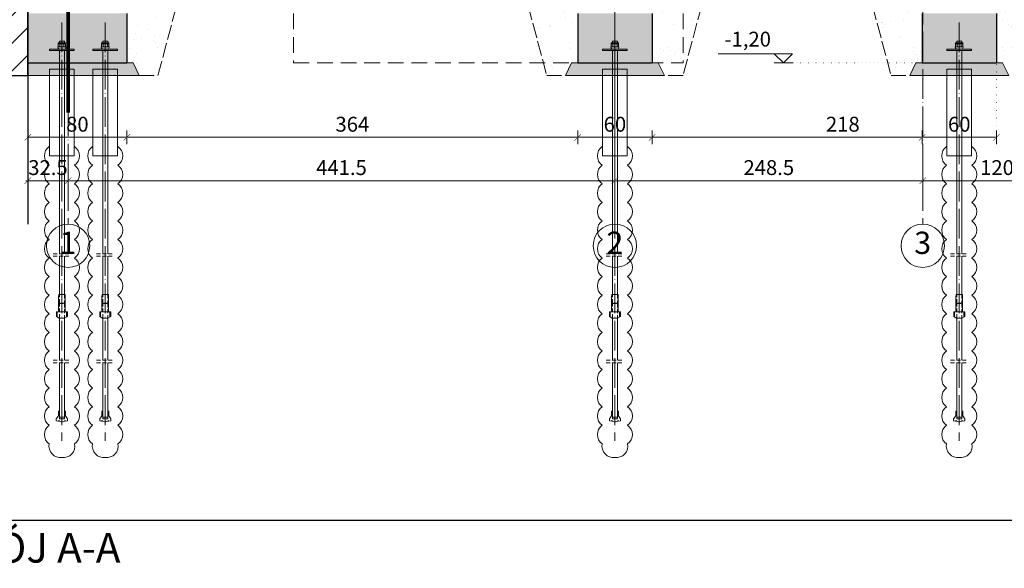
# Model space of a CAD drawing. Units: millimetres. Extents: x -300 to 9705, y -39 to 1895.
# Drawn here: x 358 to 1153, y -39 to 404 of the extents above; entities that cross this region are included whole.
import ezdxf

# ---------------------------------------------------------------- set-up
doc = ezdxf.new("R2010")
doc.units = ezdxf.units.MM
for name, pattern in [('ACAD_ISO02W100', [15, 12, -3]), ('ACAD_ISO04W100', [30, 24, -3, 0, -3]), ('ACAD_ISO07W100', [3, 0, -3]), ('DASHED', [19.05, 12.7, -6.35]), ('DASHED2', [9.525, 6.35, -3.175])]:
    doc.linetypes.add(name, pattern=pattern)
doc.layers.get('Defpoints').update_dxf_attribs({"color": 30, "lineweight": 0})
doc.layers.add('!!!_Linia granicy', color=3, linetype='Continuous')
for name, color, linetype, lineweight in [('!_K_MIKROPALE', 8, 'Continuous', 9), ('WAW_BETON', 9, 'Continuous', 30), ('WAW_OSIE KONSTRUKCYJNE', 16, 'ACAD_ISO04W100', 9), ('WAW_P-POŻ', 10, 'Continuous', 9), ('WAW_WIDOKOWA', 8, 'Continuous', 13), ('WAW_WYMIAR', 243, 'Continuous', 9), ('WAW_WYPEŁNIENIE', 251, 'Continuous', 0), ('WAW_ŚCIANY ISTNIEJĄCE', 7, 'Continuous', 30)]:
    doc.layers.add(name, color=color, linetype=linetype, lineweight=lineweight)
doc.layers.add('!_WAW_RZUTNIA', color=5, linetype='Continuous', plot=False)
doc.styles.add('ARIAL', font='arial.ttf')
doc.styles.add('OPIS', font='romans.shx', dxfattribs={"width": 0.8})
doc.dimstyles.new('50', dxfattribs={"dimtxt": 12, "dimasz": 0.75, "dimexe": 1.25, "dimexo": 0.625, "dimgap": 3, "dimtad": 1, "dimdec": 1, "dimrnd": 0.5, "dimdsep": 46, "dimtxsty": 'OPIS', "dimblk": 'ZW1', "dimcen": 0.75, "dimse1": 1, "dimse2": 1, "dimclrd": 256, "dimclrt": 52, "dimadec": 0, "dimazin": 0, "dimtfac": 1, "dimtdec": 1, "dimtix": 1, "dimtmove": 2, "dimatfit": 3, "dimldrblk": 'ZW1', "dimfxl": 0, "dimlwd": -1, "dimarcsym": 0})

# ---------------------------------------------------------------- blocks, each defined once
blk = doc.blocks.new('ZW1')
blk.add_line((0, 7.5), (0, -7.5))
at = {"const_width": 0.5}
blk.add_lwpolyline([(-3.5, -3.5), (3.5, 3.5)], dxfattribs=at)
blk = doc.blocks.new('*D106')
at = {"layer": 'Defpoints', "color": 0, "transparency": 16777216}
for p in [(85, 489.37), (365, 489.37), (365, 359.37)]:
    blk.add_point(p, dxfattribs=at)
at = {"layer": 'WAW_WYMIAR', "transparency": 16777216}
blk.add_line((85, 360.12), (85, 488.62), dxfattribs=at)
at = {"layer": 'WAW_WYMIAR', "transparency": 16777216, "xscale": 0.75, "yscale": 0.75, "zscale": 0.75}
for p, rotation in [((85, 489.37), 90), ((85, 359.37), 270)]:
    blk.add_blockref('ZW1', p, dxfattribs=dict(at, rotation=rotation))
at = {"layer": 'WAW_WYMIAR', "color": 52, "transparency": 16777216, "insert": (76, 424.37), "char_height": 12, "attachment_point": 5, "rotation": 90, "style": 'OPIS'}
blk.add_mtext('130', dxfattribs=at)
blk = doc.blocks.new('*D107')
at = {"layer": 'Defpoints', "color": 0, "transparency": 16777216}
for p in [(365, 359.37), (397.5, 274.37), (397.5, 274.37)]:
    blk.add_point(p, dxfattribs=at)
at = {"layer": 'WAW_WYMIAR', "transparency": 16777216}
for p, q in [((364.25, 274.37), (363.5, 274.37)), ((365, 274.37), (397.5, 274.37)), ((398.25, 274.37), (399, 274.37))]:
    blk.add_line(p, q, dxfattribs=at)
at = {"layer": 'WAW_WYMIAR', "transparency": 16777216, "xscale": 0.75, "yscale": 0.75, "zscale": 0.75}
blk.add_blockref('ZW1', (365, 274.37), dxfattribs=at)
at = {"layer": 'WAW_WYMIAR', "transparency": 16777216, "xscale": 0.75, "yscale": 0.75, "zscale": 0.75, "rotation": 180}
blk.add_blockref('ZW1', (397.5, 274.37), dxfattribs=at)
at = {"layer": 'WAW_WYMIAR', "color": 52, "transparency": 16777216, "insert": (381.25, 283.37), "char_height": 12, "attachment_point": 5, "style": 'OPIS'}
blk.add_mtext('32.5', dxfattribs=at)
blk = doc.blocks.new('*D110')
at = {"layer": 'Defpoints', "color": 0, "transparency": 16777216}
for p in [(1147, 369.37), (1492.5, 369.37), (1157, 359.37)]:
    blk.add_point(p, dxfattribs=at)
at = {"layer": 'WAW_WYMIAR', "transparency": 16777216}
for p, q in [((1492.5, 360.12), (1492.5, 368.62)), ((1492.5, 336.21), (1492.5, 359.37))]:
    blk.add_line(p, q, dxfattribs=at)
at = {"layer": 'WAW_WYMIAR', "transparency": 16777216, "xscale": 0.75, "yscale": 0.75, "zscale": 0.75}
for p, rotation in [((1492.5, 369.37), 90), ((1492.5, 359.37), 270)]:
    blk.add_blockref('ZW1', p, dxfattribs=dict(at, rotation=rotation))
at = {"layer": 'WAW_WYMIAR', "color": 52, "transparency": 16777216, "insert": (1483.5, 346.29), "char_height": 12, "attachment_point": 5, "rotation": 90, "style": 'OPIS'}
blk.add_mtext('10', dxfattribs=at)
blk = doc.blocks.new('*D111')
at = {"layer": 'Defpoints', "color": 0, "transparency": 16777216}
for p in [(1147, 409.37), (1492.5, 409.37), (1147, 369.37)]:
    blk.add_point(p, dxfattribs=at)
at = {"layer": 'WAW_WYMIAR', "transparency": 16777216}
blk.add_line((1492.5, 370.12), (1492.5, 408.62), dxfattribs=at)
at = {"layer": 'WAW_WYMIAR', "transparency": 16777216, "xscale": 0.75, "yscale": 0.75, "zscale": 0.75}
for p, rotation in [((1492.5, 409.37), 90), ((1492.5, 369.37), 270)]:
    blk.add_blockref('ZW1', p, dxfattribs=dict(at, rotation=rotation))
at = {"layer": 'WAW_WYMIAR', "color": 52, "transparency": 16777216, "insert": (1483.5, 389.37), "char_height": 12, "attachment_point": 5, "rotation": 90, "style": 'OPIS'}
blk.add_mtext('40', dxfattribs=at)
blk = doc.blocks.new('*D135')
at = {"layer": 'Defpoints', "color": 0, "transparency": 16777216}
for p in [(397.5, 369.37), (839, 369.37), (839, 274.37)]:
    blk.add_point(p, dxfattribs=at)
at = {"layer": 'WAW_WYMIAR', "transparency": 16777216}
blk.add_line((398.25, 274.37), (838.25, 274.37), dxfattribs=at)
at = {"layer": 'WAW_WYMIAR', "transparency": 16777216, "xscale": 0.75, "yscale": 0.75, "zscale": 0.75, "rotation": 180}
blk.add_blockref('ZW1', (397.5, 274.37), dxfattribs=at)
at = {"layer": 'WAW_WYMIAR', "transparency": 16777216, "xscale": 0.75, "yscale": 0.75, "zscale": 0.75}
blk.add_blockref('ZW1', (839, 274.37), dxfattribs=at)
at = {"layer": 'WAW_WYMIAR', "color": 52, "transparency": 16777216, "insert": (618.25, 283.37), "char_height": 12, "attachment_point": 5, "style": 'OPIS'}
blk.add_mtext('441.5', dxfattribs=at)
blk = doc.blocks.new('*D136')
at = {"layer": 'Defpoints', "color": 0, "transparency": 16777216}
for p in [(839, 369.37), (1087.5, 359.37), (1087.5, 274.37)]:
    blk.add_point(p, dxfattribs=at)
at = {"layer": 'WAW_WYMIAR', "transparency": 16777216}
blk.add_line((839.75, 274.37), (1086.75, 274.37), dxfattribs=at)
at = {"layer": 'WAW_WYMIAR', "transparency": 16777216, "xscale": 0.75, "yscale": 0.75, "zscale": 0.75, "rotation": 180}
blk.add_blockref('ZW1', (839, 274.37), dxfattribs=at)
at = {"layer": 'WAW_WYMIAR', "transparency": 16777216, "xscale": 0.75, "yscale": 0.75, "zscale": 0.75}
blk.add_blockref('ZW1', (1087.5, 274.37), dxfattribs=at)
at = {"layer": 'WAW_WYMIAR', "color": 52, "transparency": 16777216, "insert": (963.25, 283.37), "char_height": 12, "attachment_point": 5, "style": 'OPIS'}
blk.add_mtext('248.5', dxfattribs=at)
blk = doc.blocks.new('*D137')
at = {"layer": 'Defpoints', "color": 0, "transparency": 16777216}
for p in [(1087.5, 359.37), (1207.5, 359.37), (1207.5, 274.37)]:
    blk.add_point(p, dxfattribs=at)
at = {"layer": 'WAW_WYMIAR', "transparency": 16777216}
blk.add_line((1088.25, 274.37), (1206.75, 274.37), dxfattribs=at)
at = {"layer": 'WAW_WYMIAR', "transparency": 16777216, "xscale": 0.75, "yscale": 0.75, "zscale": 0.75, "rotation": 180}
blk.add_blockref('ZW1', (1087.5, 274.37), dxfattribs=at)
at = {"layer": 'WAW_WYMIAR', "transparency": 16777216, "xscale": 0.75, "yscale": 0.75, "zscale": 0.75}
blk.add_blockref('ZW1', (1207.5, 274.37), dxfattribs=at)
at = {"layer": 'WAW_WYMIAR', "color": 52, "transparency": 16777216, "insert": (1147.5, 283.37), "char_height": 12, "attachment_point": 5, "style": 'OPIS'}
blk.add_mtext('120', dxfattribs=at)
blk = doc.blocks.new('*D165')
at = {"layer": 'Defpoints', "color": 0, "transparency": 16777216}
for p in [(365, 409.37), (120, 369.37), (365, 369.37)]:
    blk.add_point(p, dxfattribs=at)
at = {"layer": 'WAW_WYMIAR', "transparency": 16777216}
blk.add_line((120, 408.62), (120, 370.12), dxfattribs=at)
at = {"layer": 'WAW_WYMIAR', "transparency": 16777216, "xscale": 0.75, "yscale": 0.75, "zscale": 0.75}
for p, rotation in [((120, 409.37), 90), ((120, 369.37), 270)]:
    blk.add_blockref('ZW1', p, dxfattribs=dict(at, rotation=rotation))
at = {"layer": 'WAW_WYMIAR', "color": 52, "transparency": 16777216, "insert": (111, 389.37), "char_height": 12, "attachment_point": 5, "rotation": 90, "style": 'OPIS'}
blk.add_mtext('40', dxfattribs=at)
blk = doc.blocks.new('*D166')
at = {"layer": 'Defpoints', "color": 0, "transparency": 16777216}
for p in [(365, 369.37), (120, 359.37), (365, 359.37)]:
    blk.add_point(p, dxfattribs=at)
at = {"layer": 'WAW_WYMIAR', "transparency": 16777216}
for p, q in [((120, 368.62), (120, 360.12)), ((120, 337.99), (120, 359.37))]:
    blk.add_line(p, q, dxfattribs=at)
at = {"layer": 'WAW_WYMIAR', "transparency": 16777216, "xscale": 0.75, "yscale": 0.75, "zscale": 0.75}
for p, rotation in [((120, 369.37), 90), ((120, 359.37), 270)]:
    blk.add_blockref('ZW1', p, dxfattribs=dict(at, rotation=rotation))
at = {"layer": 'WAW_WYMIAR', "color": 52, "transparency": 16777216, "insert": (111, 348.07), "char_height": 12, "attachment_point": 5, "rotation": 90, "style": 'OPIS'}
blk.add_mtext('10', dxfattribs=at)
blk = doc.blocks.new('*D99')
at = {"layer": 'Defpoints', "color": 0, "transparency": 16777216}
for p in [(365, 369.37), (445, 369.37), (445, 309.37)]:
    blk.add_point(p, dxfattribs=at)
at = {"layer": 'WAW_WYMIAR', "transparency": 16777216}
blk.add_line((365.75, 309.37), (444.25, 309.37), dxfattribs=at)
at = {"layer": 'WAW_WYMIAR', "transparency": 16777216, "xscale": 0.75, "yscale": 0.75, "zscale": 0.75, "rotation": 180}
blk.add_blockref('ZW1', (365, 309.37), dxfattribs=at)
at = {"layer": 'WAW_WYMIAR', "transparency": 16777216, "xscale": 0.75, "yscale": 0.75, "zscale": 0.75}
blk.add_blockref('ZW1', (445, 309.37), dxfattribs=at)
at = {"layer": 'WAW_WYMIAR', "color": 52, "transparency": 16777216, "insert": (405, 318.37), "char_height": 12, "attachment_point": 5, "style": 'OPIS'}
blk.add_mtext('80', dxfattribs=at)
blk = doc.blocks.new('*D100')
at = {"layer": 'Defpoints', "color": 0, "transparency": 16777216}
for p in [(445, 369.37), (809, 369.37), (809, 309.37)]:
    blk.add_point(p, dxfattribs=at)
at = {"layer": 'WAW_WYMIAR', "transparency": 16777216}
blk.add_line((445.75, 309.37), (808.25, 309.37), dxfattribs=at)
at = {"layer": 'WAW_WYMIAR', "transparency": 16777216, "xscale": 0.75, "yscale": 0.75, "zscale": 0.75, "rotation": 180}
blk.add_blockref('ZW1', (445, 309.37), dxfattribs=at)
at = {"layer": 'WAW_WYMIAR', "transparency": 16777216, "xscale": 0.75, "yscale": 0.75, "zscale": 0.75}
blk.add_blockref('ZW1', (809, 309.37), dxfattribs=at)
at = {"layer": 'WAW_WYMIAR', "color": 52, "transparency": 16777216, "insert": (627, 318.37), "char_height": 12, "attachment_point": 5, "style": 'OPIS'}
blk.add_mtext('364', dxfattribs=at)
blk = doc.blocks.new('*D101')
at = {"layer": 'Defpoints', "color": 0, "transparency": 16777216}
for p in [(809, 369.37), (869, 369.37), (869, 309.37)]:
    blk.add_point(p, dxfattribs=at)
at = {"layer": 'WAW_WYMIAR', "transparency": 16777216}
blk.add_line((809.75, 309.37), (868.25, 309.37), dxfattribs=at)
at = {"layer": 'WAW_WYMIAR', "transparency": 16777216, "xscale": 0.75, "yscale": 0.75, "zscale": 0.75, "rotation": 180}
blk.add_blockref('ZW1', (809, 309.37), dxfattribs=at)
at = {"layer": 'WAW_WYMIAR', "transparency": 16777216, "xscale": 0.75, "yscale": 0.75, "zscale": 0.75}
blk.add_blockref('ZW1', (869, 309.37), dxfattribs=at)
at = {"layer": 'WAW_WYMIAR', "color": 52, "transparency": 16777216, "insert": (839, 318.37), "char_height": 12, "attachment_point": 5, "style": 'OPIS'}
blk.add_mtext('60', dxfattribs=at)
blk = doc.blocks.new('*D102')
at = {"layer": 'Defpoints', "color": 0, "transparency": 16777216}
for p in [(869, 369.37), (1087, 369.37), (1087, 309.37)]:
    blk.add_point(p, dxfattribs=at)
at = {"layer": 'WAW_WYMIAR', "transparency": 16777216}
blk.add_line((869.75, 309.37), (1086.25, 309.37), dxfattribs=at)
at = {"layer": 'WAW_WYMIAR', "transparency": 16777216, "xscale": 0.75, "yscale": 0.75, "zscale": 0.75, "rotation": 180}
blk.add_blockref('ZW1', (869, 309.37), dxfattribs=at)
at = {"layer": 'WAW_WYMIAR', "transparency": 16777216, "xscale": 0.75, "yscale": 0.75, "zscale": 0.75}
blk.add_blockref('ZW1', (1087, 309.37), dxfattribs=at)
at = {"layer": 'WAW_WYMIAR', "color": 52, "transparency": 16777216, "insert": (1023, 318.37), "char_height": 12, "attachment_point": 5, "style": 'OPIS'}
blk.add_mtext('218', dxfattribs=at)
blk = doc.blocks.new('*D98')
at = {"layer": 'Defpoints', "color": 0, "transparency": 16777216}
for p in [(1087, 369.37), (1147, 369.37), (1147, 309.37)]:
    blk.add_point(p, dxfattribs=at)
at = {"layer": 'WAW_WYMIAR', "transparency": 16777216}
blk.add_line((1087.75, 309.37), (1146.25, 309.37), dxfattribs=at)
at = {"layer": 'WAW_WYMIAR', "transparency": 16777216, "xscale": 0.75, "yscale": 0.75, "zscale": 0.75, "rotation": 180}
blk.add_blockref('ZW1', (1087, 309.37), dxfattribs=at)
at = {"layer": 'WAW_WYMIAR', "transparency": 16777216, "xscale": 0.75, "yscale": 0.75, "zscale": 0.75}
blk.add_blockref('ZW1', (1147, 309.37), dxfattribs=at)
at = {"layer": 'WAW_WYMIAR', "color": 52, "transparency": 16777216, "insert": (1117, 318.37), "char_height": 12, "attachment_point": 5, "style": 'OPIS'}
blk.add_mtext('60', dxfattribs=at)

msp = doc.modelspace()

# ---------------------------------------------------------------- hatches: boundary and pattern name
at = {"layer": 'WAW_WYPEŁNIENIE'}
h = msp.add_hatch(dxfattribs=at)
h.set_pattern_fill('ANSI33', color=256, scale=1.25)
h.set_pattern_definition([(45, (-40523.3675, 16624.211), (-5.6126601, 5.6126601), []), (45, (-40517.755, 16624.211), (-5.6126601, 5.6126601), [3.96875, -1.984375])])
h.paths.add_polyline_path([(385, 1648.37), (410, 1648.37), (410, 1618.37), (385, 1618.37)])
h.paths.add_polyline_path([(385, 1719.37), (410, 1719.37), (410, 1709.37), (385, 1709.37)])
h.paths.add_polyline_path([(1072.5, 1594.37), (1102.5, 1594.37), (1102.5, 1564.37), (1072.5, 1564.37)])
h.paths.add_polyline_path([(385, 1087.3), (571.5, 1087.3), (571.5, 1104.44), (599.5, 1104.44), (599.5, 1121.59), (627.5, 1121.59), (627.5, 1138.74), (655.5, 1138.74), (655.5, 1155.89), (683.5, 1155.89), (683.5, 1173.04), (711.5, 1173.04), (711.5, 1190.19), (739.5, 1190.19), (739.5, 1207.33), (767.5, 1207.33), (767.5, 1224.48), (795.5, 1224.48), (795.5, 1241.63), (823.5, 1241.63), (823.5, 1258.78), (851.5, 1258.78), (851.5, 1275.93), (879.5, 1275.93), (879.5, 1293.07), (907.5, 1293.07), (907.5, 1310.22), (935.5, 1310.22), (935.5, 1327.37), (963.5, 1327.37), (963.5, 1316.37), (1102.5, 1316.37), (1102.5, 1281.37), (1072.5, 1281.37), (1072.5, 1298.37), (946.78, 1298.37), (851.5, 1240.02), (851.5, 1223.78), (824.99, 1223.78), (576.01, 1071.3), (385, 1071.3)])
h.paths.add_polyline_path([(385, 675.87), (571.5, 675.87), (571.5, 693.01), (599.5, 693.01), (599.5, 710.14), (627.5, 710.14), (627.5, 727.28), (655.5, 727.28), (655.5, 744.42), (683.5, 744.42), (683.5, 761.55), (711.5, 761.55), (711.5, 778.69), (739.5, 778.69), (739.5, 795.83), (767.5, 795.83), (767.5, 812.96), (795.5, 812.96), (795.5, 830.1), (823.5, 830.1), (823.5, 847.23), (851.5, 847.23), (851.5, 864.37), (879.5, 864.37), (879.5, 853.37), (1102.5, 853.37), (1102.5, 818.37), (1072.5, 818.37), (1072.5, 835.37), (862.77, 835.37), (851.5, 828.48), (851.5, 812.23), (824.96, 812.23), (576.01, 659.87), (385, 659.87)])
h.paths.add_polyline_path([(365, 369.37), (445, 369.37), (445, 409.37), (365, 409.37)])
h.paths.add_polyline_path([(1087, 409.37), (1147, 409.37), (1147, 369.37), (1087, 369.37)])
h.paths.add_polyline_path([(809, 409.37), (869, 409.37), (869, 369.37), (809, 369.37)])
h.paths.add_polyline_path([(385, 1316.37), (410, 1316.37), (410, 1281.37), (385, 1281.37)], flags=17)
h.paths.add_polyline_path([(385, 853.37), (410, 853.37), (410, 818.37), (385, 818.37)])
h = msp.add_hatch(dxfattribs=at)
h.set_pattern_fill('ANSI31', color=256, scale=5)
h.set_pattern_definition([(45, (-40523.367, 16624.211), (-11.22532, 11.22532), [])])
h.paths.add_polyline_path([(275, 1419.37), (275, 359.37), (365, 359.37), (365, 1419.37)])
at = {"layer": 'WAW_WYPEŁNIENIE', "ltscale": 0.5}
h = msp.add_hatch(dxfattribs=at)
h.set_pattern_fill('ANSI36', color=256, scale=1.25)
h.set_pattern_definition([(45, (-40523.3675, 16624.2113), (2.10474753, 7.7174076), [9.921875, -1.984375, 0, -1.984375])])
h.paths.add_polyline_path([(365, 369.37), (450, 369.37), (455, 359.37), (365, 359.37)])
h.paths.add_polyline_path([(1077, 359.37), (1082, 369.37), (1152, 369.37), (1157, 359.37)])
h.paths.add_polyline_path([(799, 359.37), (804, 369.37), (874, 369.37), (879, 359.37)])
h.paths.add_polyline_path([(851.5, 465.37), (851.5, 450.37), (1104.5, 450.37), (1104.5, 465.37)])
h.paths.add_polyline_path([(826.5, 450.37), (826.5, 465.37), (410, 465.37), (410, 450.37)])
h.paths.add_polyline_path([(1104.5, 409.37), (1104.5, 487.37), (1104.5, 409.37)])
h = msp.add_hatch(dxfattribs=at)
h.set_pattern_fill('AR-SAND', color=256, scale=0.5)
h.set_pattern_definition([(37.5, (5139.387, -7247.795), (-0.800016, 24.47066), [0, -19.304, 0, -21.59, 0, -20.6375]), (7.5, (5139.387, -7247.795), (22.47616, 35.84126), [0, -10.414, 0, -17.399, 0, -6.6675]), (327.5, (5123.766, -7247.795), (39.54962, 0.07186), [0, -6.35, 0, -22.86, 0, -29.845]), (317.5, (5123.766, -7247.795), (38.17782, 11.14647), [0, -3.175, 0, -14.986, 0, -17.145])])
h.paths.add_polyline_path([(1144.5, 489.37), (1206.83, 489.37), (1172, 359.37), (1157, 359.37), (1152, 369.37), (1147, 369.37), (1147, 409.37), (1144.5, 409.37)])
h.paths.add_polyline_path([(826.5, 409.37), (826.5, 450.37), (410, 450.37), (410, 409.37), (445, 409.37), (445, 369.37), (450, 369.37), (455, 359.37), (470, 359.37), (489.02, 430.37), (764.98, 430.37), (784, 359.37), (799, 359.37), (804, 369.37), (809, 369.37), (809, 409.37)])
h.paths.add_polyline_path([(851.5, 450.37), (851.5, 430.37), (851.5, 409.37), (869, 409.37), (869, 369.37), (874, 369.37), (879, 359.37), (894, 359.37), (913.02, 430.37), (1042.98, 430.37), (1062, 359.37), (1077, 359.37), (1082, 369.37), (1087, 369.37), (1087, 409.37), (1104.5, 409.37), (1104.5, 450.37)])

# ---------------------------------------------------------------- linework, layer by layer
at = {"layer": '!!!_Linia granicy'}
msp.add_line((365, 1809.17), (365, 239.37), dxfattribs=at)
at = {"layer": '!_K_MIKROPALE', "linetype": 'ACAD_ISO04W100'}
for p, q in [((392.5, 402.07), (392.5, 64.37)), ((427.5, 402.07), (427.5, 64.37)), ((839, 402.07), (839, 64.37)), ((1117, 402.07), (1117, 64.37))]:
    msp.add_line(p, q, dxfattribs=at)
at = {"layer": '!_K_MIKROPALE'}
for p, q in [((389.48, 384.87), (395.52, 384.87)), ((390.5, 387.07), (390.5, 385.57)), ((390.81, 385.57), (390.81, 382.4)), ((394.19, 385.57), (394.19, 382.4)), ((394.5, 387.07), (394.5, 385.57)), ((424.48, 384.87), (430.52, 384.87)), ((425.5, 387.07), (425.5, 385.57)), ((425.81, 385.57), (425.81, 382.4)), ((429.19, 385.57), (429.19, 382.4)), ((429.5, 387.07), (429.5, 385.57)), ((835.98, 384.87), (842.02, 384.87)), ((837, 387.07), (837, 385.57)), ((837.31, 385.57), (837.31, 382.4)), ((840.69, 385.57), (840.69, 382.4)), ((841, 387.07), (841, 385.57)), ((1113.98, 384.87), (1120.02, 384.87)), ((1115, 387.07), (1115, 385.57)), ((1115.31, 385.57), (1115.31, 382.4)), ((1118.69, 385.57), (1118.69, 382.4)), ((1119, 387.07), (1119, 385.57)), ((390.5, 379.37), (390.5, 215.37)), ((394.5, 379.37), (394.5, 215.37)), ((425.5, 379.37), (425.5, 215.37)), ((429.5, 379.37), (429.5, 215.37)), ((837, 379.37), (837, 215.37)), ((841, 379.37), (841, 215.37)), ((1115, 379.37), (1115, 215.37)), ((1119, 379.37), (1119, 215.37)), ((390.5, 213.37), (390.5, 182.37)), ((394.5, 213.37), (394.5, 182.37)), ((425.5, 213.37), (425.5, 182.37)), ((429.5, 213.37), (429.5, 182.37)), ((837, 213.37), (837, 182.37)), ((841, 213.37), (841, 182.37)), ((1115, 213.37), (1115, 182.37)), ((1119, 213.37), (1119, 182.37)), ((390.5, 163.34), (390.5, 129.37)), ((394.5, 163.34), (394.5, 129.37)), ((425.5, 163.34), (425.5, 129.37)), ((429.5, 163.34), (429.5, 129.37)), ((837, 163.34), (837, 129.37)), ((841, 163.34), (841, 129.37)), ((1115, 163.34), (1115, 129.37)), ((1119, 163.34), (1119, 129.37))]:
    msp.add_line(p, q, dxfattribs=at)
at = {"layer": '!_K_MIKROPALE', "linetype": 'DASHED2', "ltscale": 0.5}
for p, q in [((385.5, 215.37), (399.5, 215.37)), ((420.5, 215.37), (434.5, 215.37)), ((832, 215.37), (846, 215.37)), ((1110, 215.37), (1124, 215.37)), ((385.5, 213.37), (399.5, 213.37)), ((420.5, 213.37), (434.5, 213.37)), ((832, 213.37), (846, 213.37)), ((1110, 213.37), (1124, 213.37)), ((385.5, 129.37), (399.5, 129.37)), ((385.5, 127.37), (399.5, 127.37)), ((420.5, 129.37), (434.5, 129.37)), ((420.5, 127.37), (434.5, 127.37)), ((832, 129.37), (846, 129.37)), ((832, 127.37), (846, 127.37)), ((1110, 129.37), (1124, 129.37)), ((1110, 127.37), (1124, 127.37))]:
    msp.add_line(p, q, dxfattribs=at)
at = {"layer": '!_K_MIKROPALE'}
for points in [[(394.5, 380.57, 0.344307), (395.75, 382.4), (389.25, 382.4, 0.344307), (390.5, 380.57)], [(429.5, 380.57, 0.344307), (430.75, 382.4), (424.25, 382.4, 0.344307), (425.5, 380.57)], [(841, 380.57, 0.344307), (842.25, 382.4), (835.75, 382.4, 0.344307), (837, 380.57)], [(1119, 380.57, 0.344307), (1120.25, 382.4), (1113.75, 382.4, 0.344307), (1115, 380.57)], [(394.5, 88.37), (395.31, 88.37), (395.31, 84.43), (397, 82.18), (397, 80.5), (395.5, 80.25, 1), (394.58, 80.09), (393.63, 79.93), (392.5, 79.37), (391.37, 79.93), (390.42, 80.09, 1), (389.5, 80.25), (388, 80.5), (388, 82.18), (389.69, 84.43), (389.69, 88.37), (390.5, 88.37), (390.5, 82.18), (394.5, 82.18), (394.5, 83.31)], [(429.5, 88.37), (430.31, 88.37), (430.31, 84.43), (432, 82.18), (432, 80.5), (430.5, 80.25, 1), (429.58, 80.09), (428.63, 79.93), (427.5, 79.37), (426.37, 79.93), (425.42, 80.09, 1), (424.5, 80.25), (423, 80.5), (423, 82.18), (424.69, 84.43), (424.69, 88.37), (425.5, 88.37), (425.5, 82.18), (429.5, 82.18), (429.5, 83.31)], [(841, 88.37), (841.81, 88.37), (841.81, 84.43), (843.5, 82.18), (843.5, 80.5), (842, 80.25, 1), (841.08, 80.09), (840.13, 79.93), (839, 79.37), (837.87, 79.93), (836.92, 80.09, 1), (836, 80.25), (834.5, 80.5), (834.5, 82.18), (836.19, 84.43), (836.19, 88.37), (837, 88.37), (837, 82.18), (841, 82.18), (841, 83.31)], [(1119, 88.37), (1119.81, 88.37), (1119.81, 84.43), (1121.5, 82.18), (1121.5, 80.5), (1120, 80.25, 1), (1119.08, 80.09), (1118.13, 79.93), (1117, 79.37), (1115.88, 79.93), (1114.92, 80.09, 1), (1114, 80.25), (1112.5, 80.5), (1112.5, 82.18), (1114.19, 84.43), (1114.19, 88.37), (1115, 88.37), (1115, 82.18), (1119, 82.18), (1119, 83.31)]]:
    msp.add_lwpolyline(points, format="xyb", dxfattribs=at)
for points in [[(395.52, 382.4), (395.52, 385.57), (389.48, 385.57), (389.48, 382.4)], [(394.5, 387.07), (390.5, 387.07)], [(430.52, 382.4), (430.52, 385.57), (424.48, 385.57), (424.48, 382.4)], [(429.5, 387.07), (425.5, 387.07)], [(842.02, 382.4), (842.02, 385.57), (835.98, 385.57), (835.98, 382.4)], [(841, 387.07), (837, 387.07)], [(1120.02, 382.4), (1120.02, 385.57), (1113.98, 385.57), (1113.98, 382.4)], [(1119, 387.07), (1115, 387.07)], [(394.5, 380.57), (390.5, 380.57)], [(429.5, 380.57), (425.5, 380.57)], [(841, 380.57), (837, 380.57)], [(1119, 380.57), (1115, 380.57)], [(382.5, 364.37), (402.5, 364.37), (402.5, 294.37), (382.5, 294.37), (382.5, 364.37)], [(417.5, 364.37), (437.5, 364.37), (437.5, 294.37), (417.5, 294.37), (417.5, 364.37)], [(829, 364.37), (849, 364.37), (849, 294.37), (829, 294.37), (829, 364.37)], [(1107, 364.37), (1127, 364.37), (1127, 294.37), (1107, 294.37), (1107, 364.37)], [(395.06, 182.37), (389.94, 182.37), (389.8, 180.67), (389.8, 170.07), (389.94, 168.37), (395.06, 168.37), (395.2, 170.07), (395.2, 180.67), (395.06, 182.37)], [(430.06, 182.37), (424.94, 182.37), (424.8, 180.67), (424.8, 170.07), (424.94, 168.37), (430.06, 168.37), (430.2, 170.07), (430.2, 180.67), (430.06, 182.37)], [(841.56, 182.37), (836.44, 182.37), (836.3, 180.67), (836.3, 170.07), (836.44, 168.37), (841.56, 168.37), (841.7, 170.07), (841.7, 180.67), (841.56, 182.37)], [(1119.56, 182.37), (1114.44, 182.37), (1114.3, 180.67), (1114.3, 170.07), (1114.44, 168.37), (1119.56, 168.37), (1119.7, 170.07), (1119.7, 180.67), (1119.56, 182.37)], [(388.74, 168.37), (388.74, 164.43)], [(396.27, 168.37), (396.27, 164.43)], [(423.74, 168.37), (423.74, 164.43)], [(431.27, 168.37), (431.27, 164.43)], [(835.24, 168.37), (835.24, 164.43)], [(842.77, 168.37), (842.77, 164.43)], [(1113.24, 168.37), (1113.24, 164.43)], [(1120.77, 168.37), (1120.77, 164.43)], [(394.5, 127.37), (394.5, 83.31), (390.5, 83.31), (390.5, 127.37)], [(429.5, 127.37), (429.5, 83.31), (425.5, 83.31), (425.5, 127.37)], [(841, 127.37), (841, 83.31), (837, 83.31), (837, 127.37)], [(1119, 127.37), (1119, 83.31), (1115, 83.31), (1115, 127.37)]]:
    msp.add_lwpolyline(points, dxfattribs=at)
for points in [[(402.5, 380.57), (402.5, 379.37), (382.5, 379.37), (382.5, 380.57)], [(437.5, 380.57), (437.5, 379.37), (417.5, 379.37), (417.5, 380.57)], [(849, 380.57), (849, 379.37), (829, 379.37), (829, 380.57)], [(1127, 380.57), (1127, 379.37), (1107, 379.37), (1107, 380.57)], [(390.3, 163.34), (394.7, 163.34), (396.9, 164.79), (396.9, 168.37), (388.1, 168.37), (388.1, 164.79)], [(425.3, 163.34), (429.7, 163.34), (431.9, 164.79), (431.9, 168.37), (423.1, 168.37), (423.1, 164.79)], [(836.8, 163.34), (841.2, 163.34), (843.4, 164.79), (843.4, 168.37), (834.6, 168.37), (834.6, 164.79)], [(1114.8, 163.34), (1119.2, 163.34), (1121.4, 164.79), (1121.4, 168.37), (1112.6, 168.37), (1112.6, 164.79)]]:
    msp.add_lwpolyline(points, close=True, dxfattribs=at)
at = {"layer": '!_K_MIKROPALE', "linetype": 'DASHED2', "ltscale": 0.5}
for points in [[(394.5, 182.37), (394.5, 175.47), (390.5, 175.47), (390.5, 182.37)], [(390.5, 163.34), (390.5, 175.27), (394.5, 175.27), (394.5, 163.34)], [(429.5, 182.37), (429.5, 175.47), (425.5, 175.47), (425.5, 182.37)], [(425.5, 163.34), (425.5, 175.27), (429.5, 175.27), (429.5, 163.34)], [(841, 182.37), (841, 175.47), (837, 175.47), (837, 182.37)], [(837, 163.34), (837, 175.27), (841, 175.27), (841, 163.34)], [(1119, 182.37), (1119, 175.47), (1115, 175.47), (1115, 182.37)], [(1115, 163.34), (1115, 175.27), (1119, 175.27), (1119, 163.34)]]:
    msp.add_lwpolyline(points, dxfattribs=at)
at = {"layer": '!_K_MIKROPALE'}
for centre, start, end in [((387.5, 294.37), 125, 235), ((397.5, 294.37), 305, 55), ((422.5, 294.37), 125, 235), ((432.5, 294.37), 305, 55), ((834, 294.37), 125, 235), ((844, 294.37), 305, 55), ((1112, 294.37), 125, 235), ((1122, 294.37), 305, 55), ((387.5, 279.37), 125, 235), ((397.5, 279.37), 305, 55), ((422.5, 279.37), 125, 235), ((432.5, 279.37), 305, 55), ((834, 279.37), 125, 235), ((844, 279.37), 305, 55), ((1112, 279.37), 125, 235), ((1122, 279.37), 305, 55), ((387.5, 264.37), 125, 235), ((397.5, 264.37), 305, 55), ((422.5, 264.37), 125, 235), ((432.5, 264.37), 305, 55), ((834, 264.37), 125, 235), ((844, 264.37), 305, 55), ((1112, 264.37), 125, 235), ((1122, 264.37), 305, 55), ((387.5, 249.37), 125, 235), ((397.5, 249.37), 305, 55), ((422.5, 249.37), 125, 235), ((432.5, 249.37), 305, 55), ((834, 249.37), 125, 235), ((844, 249.37), 305, 55), ((1112, 249.37), 125, 235), ((1122, 249.37), 305, 55), ((387.5, 234.37), 125, 235), ((397.5, 234.37), 305, 55), ((422.5, 234.37), 125, 235), ((432.5, 234.37), 305, 55), ((834, 234.37), 125, 235), ((844, 234.37), 305, 55), ((1112, 234.37), 125, 235), ((1122, 234.37), 305, 55), ((387.5, 219.37), 125, 235), ((397.5, 219.37), 305, 55), ((422.5, 219.37), 125, 235), ((432.5, 219.37), 305, 55), ((834, 219.37), 125, 235), ((844, 219.37), 305, 55), ((1112, 219.37), 125, 235), ((1122, 219.37), 305, 55), ((387.5, 204.37), 125, 235), ((397.5, 204.37), 305, 55), ((422.5, 204.37), 125, 235), ((432.5, 204.37), 305, 55), ((834, 204.37), 125, 235), ((844, 204.37), 305, 55), ((1112, 204.37), 125, 235), ((1122, 204.37), 305, 55), ((387.5, 189.37), 125, 235), ((397.5, 189.37), 305, 55), ((422.5, 189.37), 125, 235), ((432.5, 189.37), 305, 55), ((834, 189.37), 125, 235), ((844, 189.37), 305, 55), ((1112, 189.37), 125, 235), ((1122, 189.37), 305, 55), ((387.5, 174.37), 125, 235), ((397.5, 174.37), 305, 55), ((422.5, 174.37), 125, 235), ((432.5, 174.37), 305, 55), ((834, 174.37), 125, 235), ((844, 174.37), 305, 55), ((1112, 174.37), 125, 235), ((1122, 174.37), 305, 55), ((387.5, 159.37), 125, 235), ((397.5, 159.37), 305, 55), ((422.5, 159.37), 125, 235), ((432.5, 159.37), 305, 55), ((834, 159.37), 125, 235), ((844, 159.37), 305, 55), ((1112, 159.37), 125, 235), ((1122, 159.37), 305, 55), ((387.5, 144.37), 125, 235), ((397.5, 144.37), 305, 55), ((422.5, 144.37), 125, 235), ((432.5, 144.37), 305, 55), ((834, 144.37), 125, 235), ((844, 144.37), 305, 55), ((1112, 144.37), 125, 235), ((1122, 144.37), 305, 55), ((387.5, 129.37), 125, 235), ((397.5, 129.37), 305, 55), ((422.5, 129.37), 125, 235), ((432.5, 129.37), 305, 55), ((834, 129.37), 125, 235), ((844, 129.37), 305, 55), ((1112, 129.37), 125, 235), ((1122, 129.37), 305, 55), ((387.5, 114.37), 125, 235), ((397.5, 114.37), 305, 55), ((422.5, 114.37), 125, 235), ((432.5, 114.37), 305, 55), ((834, 114.37), 125, 235), ((844, 114.37), 305, 55), ((1112, 114.37), 125, 235), ((1122, 114.37), 305, 55), ((387.5, 99.37), 125, 235), ((397.5, 99.37), 305, 55), ((422.5, 99.37), 125, 235), ((432.5, 99.37), 305, 55), ((834, 99.37), 125, 235), ((844, 99.37), 305, 55), ((1112, 99.37), 125, 235), ((1122, 99.37), 305, 55), ((387.5, 84.37), 125, 235), ((397.5, 84.37), 305, 55), ((422.5, 84.37), 125, 235), ((432.5, 84.37), 305, 55), ((834, 84.37), 125, 235), ((844, 84.37), 305, 55), ((1112, 84.37), 125, 235), ((1122, 84.37), 305, 55), ((387.5, 69.37), 125, 235), ((397.5, 69.37), 305, 55), ((422.5, 69.37), 125, 235), ((432.5, 69.37), 305, 55), ((834, 69.37), 125, 235), ((844, 69.37), 305, 55), ((1112, 69.37), 125, 235), ((1122, 69.37), 305, 55), ((391.21, 59.98), 168.11282, 278.11282), ((393.79, 59.98), 261.88718, 11.88718), ((426.21, 59.98), 168.11282, 278.11282), ((428.79, 59.98), 261.88718, 11.88718), ((837.71, 59.98), 168.11282, 278.11282), ((840.29, 59.98), 261.88718, 11.88718), ((1115.71, 59.98), 168.11282, 278.11282), ((1118.29, 59.98), 261.88718, 11.88718)]:
    msp.add_arc(centre, 9.16, start, end, dxfattribs=at)
at = {"layer": '!_WAW_RZUTNIA'}
msp.add_line((2665, 0), (0, 0), dxfattribs=at)
at = {"layer": 'WAW_BETON'}
for p, q in [((365, 369.37), (365, 409.37)), ((445, 409.37), (445, 369.37)), ((809, 409.37), (809, 369.37)), ((869, 409.37), (869, 369.37)), ((1087, 409.37), (1087, 369.37)), ((1147, 409.37), (1147, 369.37)), ((365, 369.37), (445, 369.37)), ((809, 369.37), (869, 369.37)), ((1087, 369.37), (1147, 369.37))]:
    msp.add_line(p, q, dxfattribs=at)
at = {"layer": 'WAW_BETON', "linetype": 'DASHED', "lineweight": 9}
for p, q in [((579.5, 409.37), (579.5, 369.37)), ((894, 409.37), (894, 369.37)), ((579.5, 369.37), (894, 369.37))]:
    msp.add_line(p, q, dxfattribs=at)
at = {"layer": 'WAW_BETON', "lineweight": 9}
for points in [[(365, 369.37), (365, 369.37), (365, 359.37), (455, 359.37), (450, 369.37), (445, 369.37)], [(809, 369.37), (804, 369.37), (799, 359.37), (879, 359.37), (874, 369.37), (869, 369.37)], [(1087, 369.37), (1082, 369.37), (1077, 359.37), (1157, 359.37), (1152, 369.37), (1147, 369.37)]]:
    msp.add_lwpolyline(points, dxfattribs=at)
at = {"layer": 'WAW_OSIE KONSTRUKCYJNE'}
for p, q in [((397.5, 1809.17), (397.5, 239.37)), ((839, 1809.17), (839, 239.37)), ((1087.5, 1809.17), (1087.5, 239.37))]:
    msp.add_line(p, q, dxfattribs=at)
at = {"layer": 'WAW_OSIE KONSTRUKCYJNE', "linetype": 'Continuous'}
for centre in [(397.46, 221.87), (839, 221.87), (1087.5, 221.87)]:
    msp.add_circle(centre, 17.5, dxfattribs=at)
at = {"layer": 'WAW_P-POŻ', "linetype": 'DASHED', "ltscale": 1.5, "const_width": 3}
msp.add_lwpolyline([(397.5, 1756.17), (397.5, 329.37)], dxfattribs=at)
at = {"layer": 'WAW_WIDOKOWA', "linetype": 'ACAD_ISO02W100'}
for points in [[(455, 359.37), (470, 359.37), (489.02, 430.37), (764.98, 430.37)], [(764.98, 430.37), (784, 359.37), (799, 359.37)], [(913.02, 430.37), (894, 359.37), (879, 359.37)], [(913.02, 430.37), (1042.98, 430.37), (1062, 359.37), (1077, 359.37)]]:
    msp.add_lwpolyline(points, dxfattribs=at)
at = {"layer": 'WAW_WYMIAR'}
msp.add_line((967.5, 369.37), (982.5, 369.37), dxfattribs=at)
at = {"layer": 'WAW_WYMIAR', "linetype": 'ACAD_ISO07W100'}
for p, q in [((1082, 369.37), (982.5, 369.37)), ((1147, 309.37), (1147, 369.37))]:
    msp.add_line(p, q, dxfattribs=at)
at = {"layer": 'WAW_WYMIAR', "linetype": 'ACAD_ISO07W100', "ltscale": 2}
msp.add_line((365, 359.37), (365, 299.37), dxfattribs=at)
at = {"layer": 'WAW_WYMIAR'}
msp.add_lwpolyline([(922.5, 376.87), (982.5, 376.87), (975, 369.37), (967.5, 376.87)], dxfattribs=at)
at = {"layer": 'WAW_ŚCIANY ISTNIEJĄCE'}
for p, q in [((365, 359.37), (365, 1419.37)), ((275, 359.37), (365, 359.37))]:
    msp.add_line(p, q, dxfattribs=at)

# ---------------------------------------------------------------- texts
at = {"layer": '!_WAW_RZUTNIA', "color": 3, "insert": (25, -10), "char_height": 24, "attachment_point": 1, "style": 'ARIAL'}
msp.add_mtext_dynamic_manual_height_columns('E1_P-1^IPRZEKRÓJ A-A', width=4175, gutter_width=60, heights=[0], dxfattribs=at)
at = {"layer": 'WAW_OSIE KONSTRUKCYJNE', "linetype": 'Continuous', "char_height": 18, "width": 60, "attachment_point": 5, "style": 'ARIAL'}
for s, insert in [('1', (397.46, 221.87)), ('2', (839, 221.87)), ('3', (1087.5, 221.87))]:
    msp.add_mtext(s, dxfattribs=dict(at, insert=insert))
at = {"layer": 'WAW_WYMIAR', "color": 52, "insert": (927.5, 378.87), "char_height": 12, "width": 45, "attachment_point": 7, "style": 'ARIAL'}
msp.add_mtext('-1,20', dxfattribs=at)

# ---------------------------------------------------------------- dimensions: what is measured, and where the dimension line sits
at = {"layer": 'WAW_WYMIAR'}
for base, p1, p2, picture, middle in [((85, 489.37), (365, 359.37), (365, 489.37), '*D106', (76, 424.37)), ((120, 369.37), (365, 409.37), (365, 369.37), '*D165', (111, 389.37)), ((1492.5, 409.37), (1147, 369.37), (1147, 409.37), '*D111', (1483.5, 389.37))]:
    dim = msp.add_linear_dim(base=base, p1=p1, p2=p2, angle=90, dimstyle='50', dxfattribs=at)
    dim.commit()
    dim.dimension.update_dxf_attribs({"geometry": picture, "text_midpoint": middle})
for base, p1, p2, picture, middle in [((120, 359.37), (365, 369.37), (365, 359.37), '*D166', (116, 348.07)), ((1492.5, 369.37), (1157, 359.37), (1147, 369.37), '*D110', (1483.5, 346.29))]:
    dim = msp.add_linear_dim(base=base, p1=p1, p2=p2, angle=90, dimstyle='50', override={"dimtmove": 1}, dxfattribs=at)
    dim.commit()
    dim.dimension.update_dxf_attribs({"geometry": picture, "text_midpoint": middle, "dimtype": 160})
for base, p1, p2, picture, middle in [((445, 309.37), (365, 369.37), (445, 369.37), '*D99', (405, 318.37)), ((839, 274.37), (397.5, 369.37), (839, 369.37), '*D135', (618.25, 283.37)), ((809, 309.37), (445, 369.37), (809, 369.37), '*D100', (627, 318.37)), ((869, 309.37), (809, 369.37), (869, 369.37), '*D101', (839, 318.37)), ((1087.5, 274.37), (839, 369.37), (1087.5, 359.37), '*D136', (963.25, 283.37)), ((1147, 309.37), (1087, 369.37), (1147, 369.37), '*D98', (1117, 318.37)), ((397.5, 274.37), (365, 359.37), (397.5, 274.37), '*D107', (381.25, 283.37)), ((1207.5, 274.37), (1087.5, 359.37), (1207.5, 359.37), '*D137', (1147.5, 283.37))]:
    dim = msp.add_linear_dim(base=base, p1=p1, p2=p2, dimstyle='50', dxfattribs=at)
    dim.commit()
    dim.dimension.update_dxf_attribs({"geometry": picture, "text_midpoint": middle})
dim = msp.add_linear_dim(base=(1087, 309.37), p1=(869, 369.37), p2=(1087, 369.37), dimstyle='50', dxfattribs=at)
dim.commit()
dim.dimension.update_dxf_attribs({"geometry": '*D102', "text_midpoint": (1023, 318.37), "dimtype": 160})

doc.saveas('drawing.dxf')
